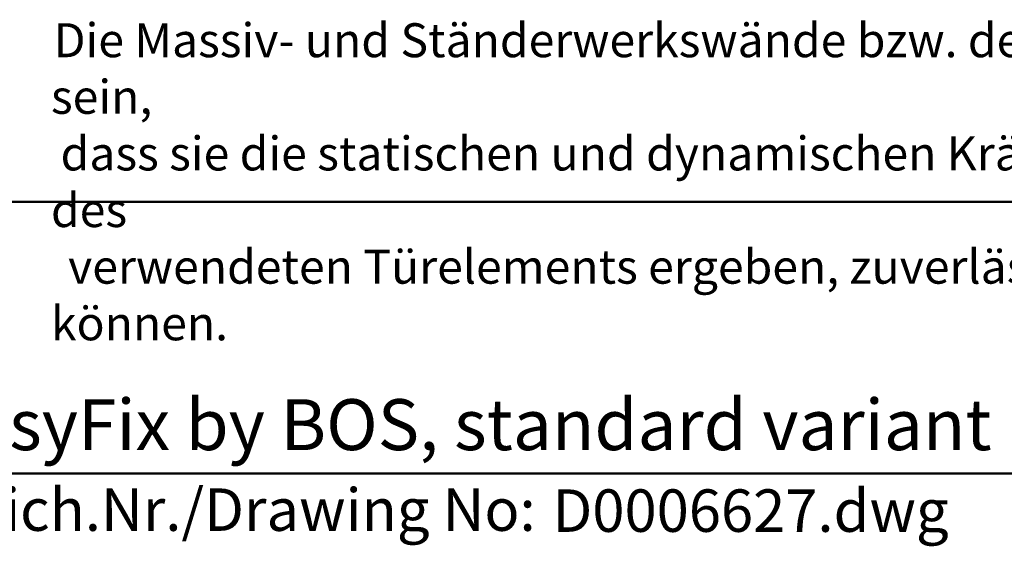
# Model space of a CAD drawing. Units: millimetres. Extents: x 0 to 735, y -40 to 520.
# Drawn here: x 537 to 638, y 61 to 115 of the extents above; entities that cross this region are included whole.
import ezdxf
from ezdxf.enums import TextEntityAlignment as Align

# ---------------------------------------------------------------- set-up
doc = ezdxf.new("R2010")
doc.units = ezdxf.units.MM
for name, color, linetype, lineweight in [('AM_0', 7, 'Continuous', 50), ('AM_6', 2, 'Continuous', 35), ('AM_BOR', 7, 'Continuous', 50)]:
    doc.layers.add(name, color=color, linetype=linetype, lineweight=lineweight)
doc.styles.get("Standard").update_dxf_attribs({"font": 'isocp.shx'})

# ---------------------------------------------------------------- blocks, each defined once
blk = doc.blocks.new('TITLE_BOS')
at = {"layer": 'AM_BOR'}
for p, q in [((0, 45), (-180, 45)), ((-110, 29), (0, 29))]:
    blk.add_line(p, q, dxfattribs=at)
at = {"layer": 'AM_BOR', "insert": (-108.151, 28.123), "char_height": 2.5, "attachment_point": 1}
blk.add_mtext_dynamic_manual_height_columns('Zeich.Nr./Drawing No:', width=37.51475, gutter_width=12.5, heights=[0], dxfattribs=at)
at = {"layer": 'AM_BOR'}
for tag, p, height in [('GEN-TITLE-DES1', (-108.62, 40.592), 3.645), ('GEN-TITLE-NAME', (-161.075, 38.817), 2), ('GEN-TITLE-DES2', (-108.496, 34.999), 3.645), ('NAME-PRUEFER', (-161.075, 34.596), 2), ('GEN-TITLE-DES2-ENG', (-108.62, 30.374), 3), ('GEN-TITLE-DWG', (-71.929, 25.566), 2.5), ('DOC_REVISION', (-30.944, 26.09), 2), ('BAANNR.', (-71.886, 21.393), 2.5), ('PART_REVISION', (-30.944, 21.997), 2), ('GEN-TITLE-SCA', (-21.982, 21.546), 2.5), ('CDN_STATUS', (-71.987, 17.737), 2.5)]:
    blk.add_attdef(tag, p, '', height=height, dxfattribs=at)
for tag, p in [('GEN-TITLE-DAT', (-119.596, 38.827)), ('DATUM-PRUEFER', (-119.596, 34.529))]:
    blk.add_attdef(tag, text='', height=2, dxfattribs=at).set_placement(p, align=Align.CENTER)

msp = doc.modelspace()

# ---------------------------------------------------------------- block references
at = {"layer": 'AM_0', "lineweight": 0}
ref = msp.add_blockref('TITLE_BOS', (717.5, 17.5), dxfattribs=dict(at, xscale=1.75, yscale=1.75, zscale=1.75))
ref.add_attrib('GEN-TITLE-DWG', 'D0006627.dwg', (591.62, 62.24), dxfattribs={"layer": 'AM_BOR', "height": 4.375})
ref.add_attrib('GEN-TITLE-DES2-ENG', 'EasyFix by BOS, standard variant', (527.41, 70.66), dxfattribs={"layer": 'AM_BOR', "height": 5.25})

# ---------------------------------------------------------------- texts
at = {"layer": 'AM_6', "insert": (539.96, 114.65), "char_height": 3.5, "width": 175.6268, "attachment_point": 1}
msp.add_mtext('{\\W0.26137;\\C2; \\W1;Die Massiv- und Ständerwerkswände bzw. deren Profile müssen so ausgebildet sein, \\P{\\W0.924186; }dass sie die statischen und dynamischen Kräfte, welche sich aus der Belastung des \\P{\\W1.65199; }verwendeten Türelements ergeben, zuverlässig und nachhaltig aufnehmen können.}', dxfattribs=at)

doc.saveas('drawing.dxf')
